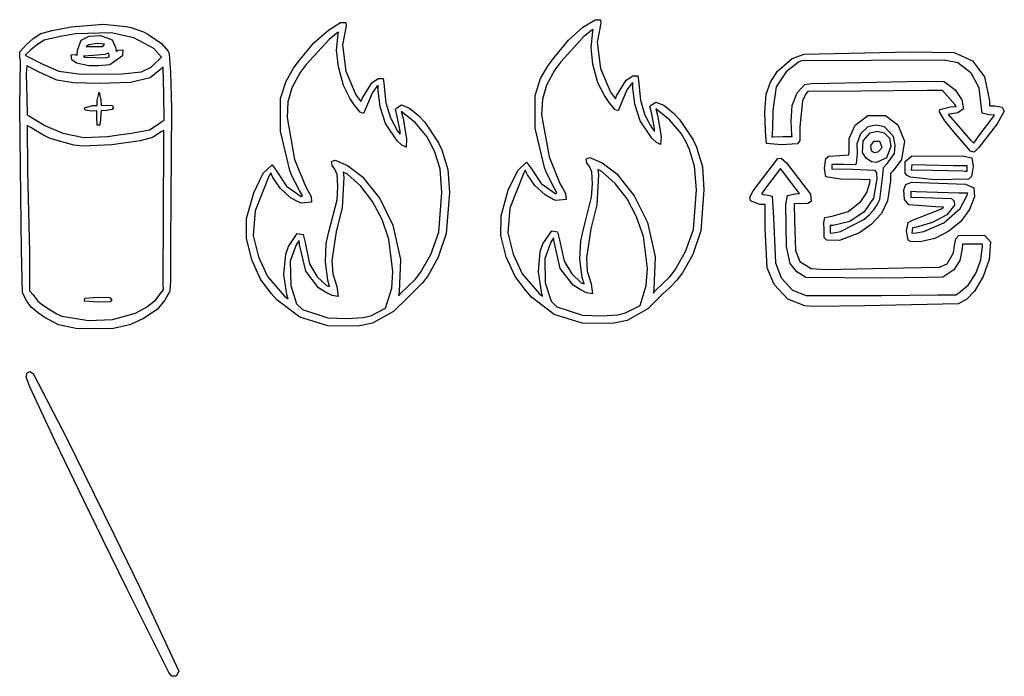
# Model space of a CAD drawing. Extents: x 2.7 to 57.2, y 45 to 81.4.
import ezdxf

# ---------------------------------------------------------------- set-up
doc = ezdxf.new("R2010")
doc.units = 0

msp = doc.modelspace()

# ---------------------------------------------------------------- linework, layer by layer
at = {"layer": 'Layer 1'}
for p, q in [((33.899766, 80.958033), (34.58072, 81.378407)), ((34.58072, 81.378407), (34.872789, 81.381483)), ((34.872789, 81.381483), (34.888734, 81.195558)), ((3.874537, 80.61661), (4.493563, 80.790553)), ((4.493563, 80.790553), (5.551973, 80.987478)), ((5.551973, 80.987478), (7.321833, 81.139411)), ((7.321833, 81.139411), (8.585943, 81.005083)), ((8.585943, 81.005083), (8.864656, 80.941737)), ((8.864656, 80.941737), (9.553179, 80.712586)), ((19.0002, 80.104047), (19.797066, 80.808733)), ((19.797066, 80.808733), (20.47802, 81.229107)), ((20.47802, 81.229107), (20.770089, 81.232183)), ((20.786034, 81.046258), (20.589012, 79.980538)), ((20.770089, 81.232183), (20.786034, 81.046258)), ((33.1029, 80.253347), (33.899766, 80.958033)), ((34.370524, 80.780565), (33.943277, 80.440784)), ((34.467757, 80.83154), (34.370524, 80.780565)), ((34.44501, 80.723195), (34.467757, 80.83154)), ((34.888734, 81.195558), (34.691712, 80.129838)), ((3.078306, 80.009321), (3.435153, 80.333521)), ((3.435153, 80.333521), (3.874537, 80.61661)), ((4.057346, 80.252485), (3.624905, 79.969904)), ((4.929245, 80.442081), (4.057346, 80.252485)), ((5.799387, 80.594771), (4.929245, 80.442081)), ((7.767607, 80.65978), (5.799387, 80.594771)), ((5.902039, 79.690119), (6.106239, 80.242724)), ((6.106239, 80.242724), (6.549223, 80.475096)), ((6.549223, 80.475096), (7.164739, 80.499871)), ((7.164739, 80.499871), (7.818241, 80.269296)), ((9.015857, 80.376349), (7.767607, 80.65978)), ((7.818241, 80.269296), (8.018772, 79.810181)), ((10.127317, 79.789607), (9.015857, 80.376349)), ((9.553179, 80.712586), (9.841837, 80.545611)), ((9.841837, 80.545611), (10.543492, 80.053908)), ((19.840577, 80.291484), (18.574137, 78.897324)), ((20.267824, 80.631265), (19.840577, 80.291484)), ((20.252768, 79.697036), (20.34231, 80.573895)), ((20.365057, 80.68224), (20.267824, 80.631265)), ((20.34231, 80.573895), (20.365057, 80.68224)), ((32.322649, 79.299815), (33.1029, 80.253347)), ((33.943277, 80.440784), (32.676837, 79.046624)), ((34.355468, 79.846336), (34.44501, 80.723195)), ((2.709689, 79.59257), (3.078306, 80.009321)), ((3.311441, 79.705831), (2.995293, 79.406294)), ((3.624905, 79.969904), (3.311441, 79.705831)), ((5.875211, 79.422308), (5.902039, 79.690119)), ((6.521027, 79.988734), (6.376698, 79.891876)), ((6.376698, 79.891876), (7.302098, 79.895457)), ((6.995249, 80.060761), (6.521027, 79.988734)), ((7.389949, 80.021215), (6.995249, 80.060761)), ((7.302098, 79.895463), (7.389949, 80.021215)), ((7.302098, 79.895457), (7.302098, 79.895463)), ((8.018772, 79.810181), (8.039914, 79.619103)), ((8.039914, 79.619103), (8.134601, 79.696364)), ((8.134601, 79.696364), (8.412581, 79.717655)), ((8.412581, 79.717655), (8.395007, 79.375745)), ((10.544338, 79.304428), (10.127317, 79.789607)), ((10.543492, 80.053908), (10.912747, 79.644083)), ((18.219949, 79.150515), (19.0002, 80.104047)), ((20.354926, 78.767985), (20.252768, 79.697036)), ((20.589012, 79.980538), (20.772628, 78.534788)), ((34.457626, 78.917285), (34.355468, 79.846336)), ((34.691712, 80.129838), (34.875328, 78.684088)), ((2.695068, 76.556385), (2.733254, 79.105885)), ((2.699535, 79.294574), (2.709689, 79.59257)), ((2.733254, 79.105885), (2.699535, 79.294574)), ((2.995293, 79.406294), (3.125877, 79.332758)), ((3.125877, 79.332758), (3.984974, 78.917371)), ((5.551965, 79.439767), (5.775814, 79.452701)), ((5.579623, 79.155858), (5.551965, 79.439767)), ((5.851362, 78.968857), (5.579623, 79.155858)), ((5.775814, 79.452701), (5.875211, 79.422308)), ((6.768448, 79.405963), (6.239243, 79.365746)), ((6.239243, 79.365746), (6.301099, 79.303014)), ((6.301099, 79.303014), (7.464419, 79.260116)), ((7.421362, 79.452222), (6.768448, 79.405963)), ((7.610376, 79.519076), (7.421362, 79.452222)), ((7.464419, 79.260116), (7.464422, 79.260116)), ((7.464422, 79.260116), (7.648506, 79.315128)), ((7.651506, 79.436497), (7.610376, 79.519076)), ((7.648506, 79.315128), (7.651506, 79.436497)), ((8.395007, 79.375745), (7.689024, 78.875272)), ((9.97206, 78.742582), (10.544338, 79.304428)), ((10.912747, 79.644083), (10.974603, 79.484827)), ((10.974603, 79.484827), (11.053523, 78.453337)), ((17.868681, 78.690637), (18.219949, 79.150515)), ((31.971381, 78.839937), (32.322649, 79.299815)), ((44.686012, 78.520363), (45.489639, 79.233859)), ((45.489639, 79.233859), (46.165349, 79.474698)), ((49.873329, 79.119342), (46.017009, 79.102219)), ((46.165349, 79.474698), (52.030729, 79.59328)), ((53.918419, 79.137192), (49.873329, 79.119342)), ((52.030729, 79.59328), (54.479279, 79.556779)), ((54.674864, 78.984642), (53.918419, 79.137192)), ((54.479279, 79.556779), (55.477972, 79.106561)), ((55.477972, 79.106561), (56.153669, 78.219379)), ((3.088546, 78.832727), (3.061334, 78.385046)), ((3.772009, 78.473694), (3.088546, 78.832727)), ((3.984974, 78.917371), (4.865353, 78.53289)), ((6.5279, 78.8223), (5.851362, 78.968857)), ((6.527902, 78.822304), (6.5279, 78.8223)), ((7.077724, 78.81642), (6.527902, 78.822304)), ((7.689024, 78.875272), (7.077724, 78.81642)), ((9.436525, 78.49256), (9.97206, 78.742582)), ((10.511063, 78.642787), (9.924078, 78.150407)), ((10.651577, 78.765276), (10.511063, 78.642787)), ((10.674796, 77.278416), (10.651577, 78.765276)), ((17.457465, 77.980378), (17.868681, 78.690637)), ((18.574137, 78.897324), (18.242007, 78.460806)), ((20.632657, 77.740504), (20.354926, 78.767985)), ((31.560165, 78.129678), (31.971381, 78.839937)), ((32.344707, 78.610106), (31.876707, 77.757691)), ((32.676837, 79.046624), (32.344707, 78.610106)), ((34.735357, 77.889804), (34.457626, 78.917285)), ((34.875328, 78.684088), (35.425144, 77.358368)), ((45.845909, 79.026511), (45.158103, 78.49244)), ((46.017009, 79.102219), (45.845909, 79.026511)), ((55.418357, 78.423037), (54.674864, 78.984642)), ((3.061334, 78.385046), (3.094826, 77.018866)), ((4.754718, 78.033223), (3.772009, 78.473694)), ((5.682727, 77.881741), (4.754718, 78.033223)), ((4.865353, 78.53289), (6.074303, 78.368083)), ((6.074303, 78.368083), (8.346143, 78.378083)), ((8.34614, 78.37809), (9.436525, 78.49256)), ((8.346143, 78.378083), (8.34614, 78.37809)), ((9.924078, 78.150407), (8.831048, 77.902264)), ((11.053523, 78.453337), (11.103873, 76.465337)), ((18.242007, 78.460806), (17.774007, 77.608391)), ((20.772628, 78.534788), (21.322444, 77.209068)), ((22.201665, 77.875047), (22.555592, 78.121434)), ((22.555592, 78.121434), (22.837257, 78.114828)), ((22.837257, 78.114828), (22.876353, 77.864235)), ((31.248579, 77.171227), (31.560165, 78.129678)), ((35.768073, 77.1623), (36.304365, 78.024347)), ((36.304365, 78.024347), (36.658292, 78.270734)), ((36.658292, 78.270734), (36.939957, 78.264128)), ((36.939957, 78.264128), (36.979053, 78.013535)), ((36.979053, 78.013535), (37.091397, 76.925545)), ((44.285956, 77.914255), (44.686012, 78.520363)), ((45.158103, 78.49244), (44.606809, 77.656631)), ((55.849514, 77.612662), (55.418357, 78.423037)), ((56.153669, 78.219379), (56.422723, 76.889389)), ((7.118958, 77.848793), (5.682727, 77.881741)), ((8.831048, 77.902264), (7.118958, 77.848793)), ((17.145879, 77.021927), (17.457465, 77.980378)), ((17.774007, 77.608391), (17.559747, 76.828425)), ((20.991294, 77.038085), (20.632657, 77.740504)), ((21.665373, 77.013), (22.201665, 77.875047)), ((22.48874, 77.681702), (22.236287, 77.342508)), ((22.5566, 77.7433), (22.48874, 77.681702)), ((22.556577, 77.450493), (22.5566, 77.7433)), ((22.876353, 77.864235), (22.988697, 76.776245)), ((31.876707, 77.757691), (31.662447, 76.977725)), ((35.093994, 77.187385), (34.735357, 77.889804)), ((36.338987, 77.491808), (35.845062, 76.337208)), ((36.59144, 77.831002), (36.338987, 77.491808)), ((36.6593, 77.8926), (36.59144, 77.831002)), ((36.659277, 77.599793), (36.6593, 77.8926)), ((36.771743, 76.704507), (36.659277, 77.599793)), ((44.062874, 77.245003), (44.285956, 77.914255)), ((44.606809, 77.656631), (44.425851, 76.359811)), ((45.764918, 77.331844), (46.203514, 77.782088)), ((46.203514, 77.782088), (46.540603, 77.844)), ((46.540603, 77.844), (47.581113, 77.868774)), ((47.581113, 77.868774), (52.721613, 77.965315)), ((52.721613, 77.965315), (53.891453, 77.952332)), ((53.891453, 77.952332), (54.052215, 77.870745)), ((54.052215, 77.870745), (54.530621, 77.490673)), ((54.530621, 77.490673), (54.893708, 76.936314)), ((55.952237, 76.785636), (55.849514, 77.612662)), ((3.094826, 77.018866), (3.111139, 76.100366)), ((6.9815, 76.9187), (7.097254, 77.370461)), ((7.097254, 77.370461), (7.198689, 76.91991)), ((10.691901, 75.799976), (10.674796, 77.278416)), ((17.143903, 75.211187), (17.145879, 77.021927)), ((21.25376, 76.650069), (20.991294, 77.038085)), ((21.322444, 77.209068), (21.599431, 76.843904)), ((21.599431, 76.843904), (21.665373, 77.013)), ((22.236287, 77.342508), (21.742362, 76.187908)), ((22.669043, 76.555207), (22.556577, 77.450493)), ((31.246603, 75.360487), (31.248579, 77.171227)), ((31.662447, 76.977725), (31.6152, 76.10132)), ((35.35646, 76.799369), (35.093994, 77.187385)), ((35.425144, 77.358368), (35.702131, 76.993204)), ((35.702131, 76.993204), (35.768073, 77.1623)), ((37.091397, 76.925545), (37.340505, 76.084669)), ((43.989242, 76.255433), (44.062874, 77.245003)), ((45.486823, 76.631968), (45.764918, 77.331844)), ((46.258021, 77.271737), (46.062927, 76.879682)), ((46.367602, 77.397507), (46.258021, 77.271737)), ((49.293552, 77.412442), (46.367602, 77.397507)), ((52.979712, 77.464724), (49.293552, 77.412442)), ((53.826973, 77.462184), (52.979712, 77.464724)), ((54.533425, 76.669913), (53.826973, 77.462184)), ((54.893708, 76.936314), (54.979702, 76.438179)), ((2.750873, 71.593965), (2.695068, 76.556385)), ((6.285972, 76.503052), (6.737521, 76.617164)), ((6.321353, 76.368577), (6.285972, 76.503052)), ((6.737521, 76.617164), (6.9815, 76.6171)), ((6.9815, 76.6171), (6.9815, 76.9187)), ((7.198689, 76.91991), (7.201427, 76.630807)), ((7.201427, 76.630807), (7.486324, 76.642449)), ((7.486324, 76.642449), (7.806023, 76.625653)), ((7.819623, 76.398503), (7.510294, 76.354238)), ((7.806023, 76.625653), (7.888705, 76.513581)), ((7.888705, 76.513581), (7.819623, 76.398503)), ((11.103873, 76.465337), (11.058748, 68.953417)), ((17.559747, 76.828425), (17.5125, 75.95202)), ((21.563454, 76.260152), (21.25376, 76.650069)), ((22.9634, 75.630793), (22.669043, 76.555207)), ((22.988697, 76.776245), (23.237805, 75.935369)), ((23.509924, 76.415789), (23.583112, 76.500594)), ((23.610979, 76.015576), (23.509924, 76.415789)), ((23.583112, 76.500594), (23.846448, 76.66592)), ((23.846448, 76.66592), (24.285258, 76.487087)), ((24.285258, 76.487087), (24.79096, 76.063813)), ((35.666154, 76.409452), (35.35646, 76.799369)), ((35.845062, 76.337208), (35.666154, 76.409452)), ((37.0661, 75.780093), (36.771743, 76.704507)), ((37.612624, 76.565089), (37.685812, 76.649894)), ((37.713679, 76.164876), (37.612624, 76.565089)), ((37.685812, 76.649894), (37.949148, 76.81522)), ((38.706788, 75.834792), (37.942048, 76.44536)), ((37.942048, 76.44536), (38.042607, 76.081965)), ((37.949148, 76.81522), (38.387958, 76.636387)), ((38.387958, 76.636387), (38.89366, 76.213113)), ((45.44699, 75.733417), (45.486823, 76.631968)), ((46.062927, 76.879682), (45.927681, 75.435132)), ((53.662643, 76.282282), (53.683979, 76.411161)), ((53.683979, 76.411161), (54.260937, 76.560334)), ((54.260937, 76.560334), (54.576472, 76.57729)), ((54.576472, 76.57729), (54.533425, 76.669913)), ((54.979702, 76.438179), (54.672395, 76.210337)), ((56.015674, 76.192426), (55.952237, 76.785636)), ((56.422723, 76.889389), (56.426392, 76.598633)), ((56.426392, 76.598633), (56.717154, 76.598544)), ((56.717154, 76.598544), (57.137048, 76.536489)), ((57.137048, 76.536489), (57.248891, 76.303921)), ((3.111139, 76.100366), (3.238777, 76.03137)), ((3.238777, 76.03137), (4.081185, 75.508777)), ((6.677748, 76.317233), (6.321353, 76.368577)), ((6.967758, 76.325228), (6.677748, 76.317233)), ((6.974975, 75.947634), (6.967758, 76.325228)), ((6.99473, 75.5321), (6.974975, 75.947634)), ((7.174237, 75.841687), (7.140946, 75.530587)), ((7.190925, 76.225731), (7.174237, 75.841687)), ((7.207311, 76.335097), (7.190925, 76.225731)), ((7.510294, 76.354238), (7.207311, 76.335097)), ((17.5125, 75.95202), (17.930149, 73.626791)), ((21.742362, 76.187908), (21.563454, 76.260152)), ((23.237805, 75.935369), (23.615489, 75.247645)), ((23.767195, 75.195707), (23.610979, 76.015576)), ((24.604088, 75.685492), (23.839348, 76.29606)), ((23.839348, 76.29606), (23.939907, 75.932665)), ((23.939907, 75.932665), (24.130661, 74.752795)), ((24.79096, 76.063813), (25.149529, 75.699622)), ((31.6152, 76.10132), (32.032849, 73.776091)), ((37.340505, 76.084669), (37.718189, 75.396945)), ((37.869895, 75.345007), (37.713679, 76.164876)), ((38.042607, 76.081965), (38.233361, 74.902095)), ((39.36487, 75.053302), (38.706788, 75.834792)), ((38.89366, 76.213113), (39.252229, 75.848922)), ((39.252229, 75.848922), (40.007884, 74.714822)), ((44.021825, 75.211413), (43.989242, 76.255433)), ((44.425851, 76.359811), (44.399491, 75.321551)), ((48.979785, 75.52815), (49.689266, 76.06582)), ((49.689266, 76.06582), (50.673529, 76.067457)), ((50.673529, 76.067457), (51.351313, 75.551584)), ((53.961694, 75.777717), (53.662643, 76.282282)), ((54.325459, 76.158786), (54.139221, 76.136116)), ((54.139221, 76.136116), (54.679131, 75.524615)), ((54.672395, 76.210337), (54.325459, 76.158786)), ((55.861424, 74.957861), (56.607997, 75.960081)), ((56.397039, 76.099527), (56.015674, 76.192426)), ((56.712738, 76.082334), (56.397039, 76.099527)), ((56.607997, 75.960081), (56.712738, 76.082334)), ((57.248891, 76.303921), (56.856957, 75.613873)), ((3.317398, 75.410828), (3.115346, 75.515359)), ((3.115346, 75.515359), (3.132003, 72.990119)), ((3.668819, 75.19336), (3.317398, 75.410828)), ((4.081185, 75.508777), (5.080938, 75.090607)), ((7.140946, 75.530587), (6.99472, 75.532168)), ((6.99472, 75.532168), (6.99473, 75.5321)), ((9.892916, 75.271416), (10.48124, 75.656474)), ((10.48124, 75.656474), (10.593611, 75.748483)), ((10.593611, 75.748483), (10.691901, 75.799976)), ((23.616117, 74.669652), (22.9634, 75.630793)), ((25.26217, 74.904002), (24.604088, 75.685492)), ((25.149529, 75.699622), (25.905184, 74.565522)), ((31.769476, 73.181957), (31.246603, 75.360487)), ((37.718817, 74.818952), (37.0661, 75.780093)), ((37.718189, 75.396945), (37.871306, 75.184025)), ((37.871306, 75.184025), (37.869895, 75.345007)), ((44.399491, 75.321551), (44.377365, 74.864954)), ((45.478934, 75.002597), (45.44699, 75.733417)), ((45.927681, 75.435132), (45.915398, 74.685339)), ((48.647384, 74.793803), (48.979785, 75.52815)), ((49.695069, 75.443073), (49.282855, 75.057677)), ((50.155926, 75.539529), (49.695069, 75.443073)), ((50.614935, 75.446805), (50.155926, 75.539529)), ((51.108629, 74.899008), (50.614935, 75.446805)), ((51.351313, 75.551584), (51.710093, 74.642147)), ((54.44428, 75.166771), (53.961694, 75.777717)), ((54.679131, 75.524615), (55.375195, 74.710432)), ((56.856957, 75.613873), (55.839591, 74.294151)), ((3.984967, 74.995474), (3.668819, 75.19336)), ((4.383588, 74.801565), (3.984967, 74.995474)), ((5.690668, 74.4203), (4.383588, 74.801565)), ((5.080938, 75.090607), (6.252985, 74.844632)), ((6.252985, 74.844632), (7.558815, 74.902175)), ((7.558815, 74.902175), (7.55882, 74.902173)), ((7.55882, 74.902173), (8.191117, 74.992741)), ((8.191117, 74.992741), (8.878396, 75.084513)), ((8.878396, 75.084513), (9.892916, 75.271416)), ((10.051715, 74.854081), (9.373231, 74.675313)), ((10.534701, 75.158325), (10.051715, 74.854081)), ((10.683236, 75.235026), (10.534701, 75.158325)), ((10.682249, 74.617859), (10.683236, 75.235026)), ((17.666776, 73.032657), (17.143903, 75.211187)), ((23.615489, 75.247645), (23.768606, 75.034725)), ((23.768606, 75.034725), (23.767195, 75.195707)), ((24.130661, 74.752795), (24.103737, 74.316827)), ((25.52097, 74.435149), (25.26217, 74.904002)), ((37.977933, 74.580723), (37.718817, 74.818952)), ((38.233361, 74.902095), (38.206437, 74.466127)), ((39.62367, 74.584449), (39.36487, 75.053302)), ((44.077321, 74.520779), (44.021825, 75.211413)), ((44.377365, 74.864954), (44.44211, 74.882711)), ((44.44211, 74.882711), (45.000983, 74.906782)), ((45.000983, 74.906782), (45.495106, 74.913109)), ((45.495106, 74.913109), (45.478934, 75.002597)), ((48.645409, 74.063183), (48.647384, 74.793803)), ((49.282855, 75.057677), (49.071446, 74.492429)), ((49.433585, 74.662214), (49.811274, 75.109486)), ((49.811274, 75.109486), (50.210426, 75.211406)), ((50.210426, 75.211406), (50.587968, 75.118868)), ((50.587968, 75.118868), (50.878945, 74.807411)), ((50.878945, 74.807411), (50.970322, 74.352684)), ((51.20371, 74.421738), (51.108629, 74.899008)), ((55.37465, 74.088351), (54.44428, 75.166771)), ((55.551279, 74.531456), (55.861424, 74.957858)), ((55.861424, 74.957858), (55.861424, 74.957861)), ((6.191811, 74.37156), (5.690668, 74.4203)), ((7.792491, 74.446272), (6.191811, 74.37156)), ((9.373231, 74.675313), (7.792491, 74.446272)), ((10.635439, 66.722599), (10.682249, 74.617859)), ((23.875233, 74.431423), (23.616117, 74.669652)), ((24.103737, 74.316827), (23.875233, 74.431423)), ((25.698598, 74.030968), (25.52097, 74.435149)), ((25.905184, 74.565522), (26.083876, 74.17071)), ((38.206437, 74.466127), (37.977933, 74.580723)), ((39.801298, 74.180268), (39.62367, 74.584449)), ((40.007884, 74.714822), (40.186576, 74.32001)), ((40.186576, 74.32001), (40.522313, 73.22941)), ((44.90976, 74.452601), (44.077321, 74.520779)), ((45.786491, 74.494756), (44.90976, 74.452601)), ((45.915398, 74.685339), (45.786491, 74.494756)), ((49.071446, 74.492429), (49.089565, 73.958527)), ((49.399916, 74.018234), (49.433585, 74.662214)), ((50.002894, 74.631048), (49.836746, 74.402654)), ((49.836746, 74.402654), (49.869657, 74.139576)), ((50.359756, 74.633093), (50.002894, 74.631048)), ((50.257495, 74.049201), (50.478782, 74.295211)), ((50.478782, 74.295211), (50.359756, 74.633093)), ((50.970322, 74.352684), (50.724953, 73.732499)), ((51.155639, 73.96917), (51.20371, 74.421738)), ((51.710093, 74.642147), (51.558122, 73.630574)), ((55.375195, 74.710432), (55.551279, 74.531456)), ((55.839591, 74.294151), (55.579589, 74.041788)), ((25.98694, 73.110625), (25.698598, 74.030968)), ((26.083876, 74.17071), (26.419612, 73.08011)), ((32.032849, 73.776091), (32.629921, 72.296361)), ((34.072588, 73.668858), (34.284489, 73.736888)), ((34.116053, 73.446648), (34.072588, 73.668858)), ((34.284489, 73.736888), (34.967672, 73.457026)), ((40.08964, 73.259925), (39.801298, 74.180268)), ((43.335206, 71.904108), (44.707506, 73.684848)), ((44.707506, 73.684848), (44.893558, 73.704181)), ((44.893558, 73.704181), (45.173915, 73.442916)), ((47.284483, 73.161311), (47.36079, 73.68113)), ((47.36079, 73.68113), (47.522594, 73.822422)), ((47.522594, 73.822422), (48.140556, 73.861242)), ((48.140556, 73.861242), (48.633507, 73.888852)), ((48.633507, 73.888852), (48.645409, 74.063183)), ((49.089565, 73.958527), (49.041, 73.411753)), ((49.593955, 73.703206), (49.399916, 74.018234)), ((49.891493, 73.510659), (49.593955, 73.703206)), ((49.869657, 74.139576), (50.030415, 74.013833)), ((50.030415, 74.013833), (50.257495, 74.049202)), ((50.724953, 73.732499), (50.17241, 73.468388)), ((50.257495, 74.049202), (50.257495, 74.049201)), ((50.784943, 73.428419), (51.155639, 73.96917)), ((51.748098, 73.529694), (52.104855, 73.827031)), ((52.104855, 73.827031), (54.922155, 73.828443)), ((54.922155, 73.828443), (55.456644, 73.733851)), ((55.37467, 74.088343), (55.37465, 74.088351)), ((55.579589, 74.041788), (55.37467, 74.088343)), ((55.456644, 73.733851), (55.51801, 73.243016)), ((16.185219, 72.867735), (16.675833, 73.330235)), ((16.675833, 73.330235), (16.942948, 72.975121)), ((17.930149, 73.626791), (18.527221, 72.147061)), ((19.969888, 73.519558), (20.181789, 73.587588)), ((20.013353, 73.297348), (19.969888, 73.519558)), ((20.159967, 73.097323), (20.013353, 73.297348)), ((20.181789, 73.587588), (20.864972, 73.307726)), ((20.864972, 73.307726), (21.678469, 72.685872)), ((26.087618, 71.799878), (25.98694, 73.110625)), ((30.287919, 73.017035), (30.778533, 73.479535)), ((30.778533, 73.479535), (31.045648, 73.124421)), ((31.045648, 73.124421), (31.585462, 72.308692)), ((31.865494, 72.923162), (31.769476, 73.181957)), ((34.262667, 73.246623), (34.116053, 73.446648)), ((34.394833, 72.94245), (34.262667, 73.246623)), ((34.967672, 73.457026), (35.781169, 72.835172)), ((40.190318, 71.949178), (40.08964, 73.259925)), ((40.522313, 73.22941), (40.606159, 71.94759)), ((44.843264, 73.138333), (44.600006, 72.817668)), ((44.957555, 72.992876), (44.843264, 73.138333)), ((45.173915, 73.442916), (46.517005, 71.708816)), ((47.354395, 72.674502), (47.284483, 73.161311)), ((47.6873, 73.237062), (47.685607, 73.115342)), ((47.685607, 73.115342), (48.833357, 73.102831)), ((47.688993, 73.358782), (47.6873, 73.237062)), ((48.336207, 73.350504), (47.688993, 73.358782)), ((48.983421, 73.342202), (48.336207, 73.350504)), ((48.833357, 73.102831), (50.049773, 73.039998)), ((49.041, 73.411753), (48.983421, 73.342202)), ((50.17241, 73.468388), (49.891492, 73.51066)), ((49.891492, 73.51066), (49.891493, 73.510659)), ((50.51552, 72.744789), (50.549335, 73.182941)), ((50.549335, 73.182941), (50.784943, 73.428419)), ((51.558122, 73.630574), (51.079039, 72.977593)), ((51.748662, 72.879115), (51.748098, 73.529694)), ((52.110677, 73.181996), (52.092812, 73.032905)), ((52.134158, 73.337291), (52.110677, 73.181996)), ((52.907706, 73.316618), (52.134158, 73.337291)), ((54.437476, 73.288585), (52.907706, 73.316618)), ((55.1993, 73.2874), (54.437476, 73.288585)), ((55.199365, 73.138273), (55.1993, 73.2874)), ((55.1994, 73.1383), (55.199365, 73.138273)), ((55.1994, 72.9892), (55.1994, 73.1383)), ((55.51801, 73.243016), (55.431258, 72.699719)), ((3.132003, 72.990119), (3.234023, 68.491739)), ((15.661523, 71.787295), (16.185219, 72.867735)), ((16.521725, 72.749934), (15.747641, 70.781344)), ((16.603113, 72.891609), (16.521725, 72.749934)), ((16.729252, 72.63676), (16.603113, 72.891609)), ((17.136187, 72.03656), (16.729252, 72.63676)), ((16.942948, 72.975121), (17.482762, 72.159392)), ((17.762794, 72.773862), (17.666776, 73.032657)), ((18.204009, 71.913057), (17.762794, 72.773862)), ((20.292133, 72.79315), (20.159967, 73.097323)), ((20.326026, 72.139391), (20.292133, 72.79315)), ((20.6568, 72.649701), (20.565343, 70.975351)), ((20.848505, 72.817474), (20.620166, 72.936896)), ((20.620166, 72.936896), (20.6568, 72.649701)), ((21.592101, 72.157135), (20.848505, 72.817474)), ((21.678469, 72.685872), (22.64371, 71.473824)), ((26.419612, 73.08011), (26.503458, 71.79829)), ((29.764223, 71.936595), (30.287919, 73.017035)), ((30.624425, 72.899234), (29.850341, 70.930644)), ((30.705812, 73.040909), (30.624425, 72.899234)), ((30.831951, 72.78606), (30.705812, 73.040909)), ((31.238887, 72.18586), (30.831951, 72.78606)), ((32.306709, 72.062357), (31.865494, 72.923162)), ((34.428726, 72.288691), (34.394833, 72.94245)), ((34.7595, 72.799001), (34.668043, 71.124651)), ((34.951205, 72.966774), (34.722866, 73.086196)), ((34.722866, 73.086196), (34.7595, 72.799001)), ((35.694801, 72.306435), (34.951205, 72.966774)), ((35.781169, 72.835172), (36.74641, 71.623124)), ((44.600006, 72.817668), (44.080311, 72.109219)), ((45.475686, 72.305648), (44.957555, 72.992876)), ((48.174402, 72.542324), (47.354395, 72.674502)), ((50.179777, 72.566104), (50.001379, 71.492594)), ((50.049773, 73.039998), (50.172305, 72.885634)), ((50.172305, 72.885634), (50.179777, 72.566104)), ((50.352751, 71.416239), (50.51552, 72.744789)), ((50.938549, 72.861544), (50.938312, 72.45558)), ((51.079039, 72.977593), (50.938549, 72.861544)), ((51.863272, 72.74232), (51.748662, 72.879115)), ((52.038845, 72.646932), (51.863272, 72.74232)), ((53.404445, 72.512301), (52.038845, 72.646932)), ((52.092812, 73.032905), (52.452769, 73.057478)), ((52.452769, 73.057478), (54.950929, 73.005366)), ((54.950929, 73.005366), (55.082461, 72.989138)), ((55.082461, 72.989138), (55.1994, 72.9892)), ((55.431258, 72.699719), (55.269638, 72.540358)), ((17.704732, 71.5164), (17.136187, 72.03656)), ((17.482762, 72.159392), (18.293078, 71.577244)), ((18.527221, 72.147061), (18.680434, 71.872219)), ((20.276626, 71.395697), (20.326026, 72.139391)), ((22.245407, 71.301112), (21.592101, 72.157135)), ((31.807432, 71.6657), (31.238887, 72.18586)), ((31.585462, 72.308692), (32.395778, 71.726544)), ((32.464739, 71.778165), (32.306709, 72.062357)), ((32.629921, 72.296361), (32.783134, 72.021519)), ((32.783134, 72.021519), (32.940673, 71.74081)), ((34.379326, 71.544997), (34.428726, 72.288691)), ((36.348107, 71.450412), (35.694801, 72.306435)), ((44.080311, 72.109219), (43.787754, 71.721439)), ((45.895649, 71.750116), (45.475686, 72.305648)), ((49.263032, 72.52184), (48.174402, 72.542324)), ((49.812315, 72.502155), (49.263032, 72.52184)), ((49.633376, 71.804439), (49.794873, 72.337893)), ((49.794873, 72.337893), (49.812315, 72.502155)), ((50.938312, 72.45558), (50.77192, 71.3378)), ((51.674669, 71.955242), (51.791103, 72.252279)), ((51.791103, 72.252279), (52.113008, 72.376387)), ((52.113008, 72.376387), (55.090948, 72.271339)), ((53.404528, 72.512342), (53.404445, 72.512301)), ((55.269638, 72.540358), (53.404528, 72.512342)), ((55.090948, 72.271339), (55.55962, 72.071594)), ((55.55962, 72.071594), (55.589323, 71.571093)), ((2.802601, 68.634725), (2.750873, 71.593965)), ((15.266987, 70.360275), (15.661523, 71.787295)), ((18.156892, 71.266363), (17.704732, 71.5164)), ((18.362039, 71.628865), (18.204009, 71.913057)), ((18.293078, 71.577244), (18.362039, 71.628865)), ((18.680434, 71.872219), (18.837973, 71.59151)), ((18.837973, 71.59151), (18.861453, 71.264274)), ((22.64371, 71.473824), (23.372069, 69.989142)), ((25.919148, 69.601128), (26.087618, 71.799878)), ((26.503458, 71.79829), (26.332587, 69.52324)), ((29.369687, 70.509575), (29.764223, 71.936595)), ((32.259591, 71.415663), (31.807432, 71.6657)), ((32.395778, 71.726544), (32.464739, 71.778165)), ((32.940673, 71.74081), (32.964153, 71.413574)), ((33.934208, 69.778327), (34.379326, 71.544997)), ((36.74641, 71.623124), (37.474769, 70.138442)), ((40.021848, 69.750428), (40.190318, 71.949178)), ((40.606159, 71.94759), (40.435288, 69.67254)), ((43.146998, 71.553585), (43.335206, 71.904108)), ((43.189337, 71.336699), (43.146998, 71.553585)), ((43.787754, 71.721439), (43.891107, 71.701096)), ((43.891107, 71.701096), (44.173888, 71.661745)), ((44.173888, 71.661745), (44.394419, 71.607516)), ((44.394419, 71.607516), (44.452396, 70.394036)), ((45.140268, 71.139922), (45.243387, 71.640192)), ((45.243387, 71.640192), (45.640729, 71.736357)), ((45.640729, 71.736357), (45.895649, 71.750116)), ((46.517005, 71.708816), (46.542292, 71.30996)), ((49.299822, 71.300463), (49.633376, 71.804439)), ((50.001379, 71.492594), (49.487478, 70.733418)), ((51.727166, 71.418835), (51.674669, 71.955242)), ((52.071169, 71.858808), (52.0711, 71.6896)), ((52.0711, 71.6896), (52.0711, 71.5204)), ((52.0711, 71.5204), (52.320548, 71.539402)), ((52.361067, 71.841381), (52.071169, 71.858808)), ((52.320548, 71.539402), (54.315328, 71.468797)), ((54.720587, 71.766183), (52.361067, 71.841381)), ((54.315328, 71.468797), (54.479166, 71.331668)), ((55.226114, 71.766122), (54.720587, 71.766183)), ((54.796089, 70.915986), (55.175452, 71.61864)), ((55.175452, 71.61864), (55.226114, 71.766122)), ((55.589323, 71.571093), (55.327003, 70.861487)), ((18.302059, 71.213999), (18.156892, 71.266363)), ((18.861453, 71.264274), (18.302059, 71.213999)), ((19.831508, 69.629027), (20.276626, 71.395697)), ((20.565343, 70.975351), (20.228432, 69.633461)), ((22.774775, 70.302179), (22.245407, 71.301112)), ((29.850341, 70.930644), (29.735067, 69.570774)), ((32.404758, 71.363299), (32.259591, 71.415663)), ((32.964153, 71.413574), (32.404758, 71.363299)), ((34.668043, 71.124651), (34.331132, 69.782761)), ((36.877475, 70.451479), (36.348107, 71.450412)), ((43.709043, 71.146903), (43.189337, 71.336699)), ((43.99431, 71.131923), (43.709043, 71.146903)), ((43.996003, 69.800953), (43.99431, 71.131923)), ((45.17854, 68.813082), (45.140268, 71.139922)), ((45.946191, 71.179051), (45.603351, 71.197184)), ((45.603351, 71.197184), (45.615204, 70.251194)), ((46.355276, 71.190329), (45.946191, 71.179051)), ((46.542292, 71.30996), (46.355276, 71.190329)), ((48.603972, 70.74895), (49.299822, 71.300463)), ((50.015106, 70.841415), (50.20496, 71.117947)), ((50.20496, 71.117947), (50.352751, 71.416239)), ((50.77192, 71.3378), (50.437757, 70.639651)), ((51.958486, 71.118864), (51.727166, 71.418835)), ((53.429006, 71.001723), (51.958486, 71.118864)), ((53.883443, 70.983943), (53.429006, 71.001723)), ((53.766679, 70.906923), (53.883443, 70.983943)), ((54.484863, 71.109949), (54.066676, 70.5741)), ((54.479166, 71.331668), (54.484863, 71.109949)), ((15.747641, 70.781344), (15.632367, 69.421474)), ((29.357211, 69.421345), (29.369687, 70.509575)), ((37.249255, 69.362414), (36.877475, 70.451479)), ((44.452396, 70.394036), (44.577327, 67.903286)), ((47.244654, 70.139168), (47.308523, 70.409506)), ((47.308523, 70.409506), (47.720282, 70.498356)), ((47.720282, 70.498356), (48.603972, 70.74895)), ((49.487478, 70.733418), (48.698669, 70.188634)), ((49.467093, 70.308536), (49.762557, 70.572905)), ((49.762557, 70.572905), (50.015106, 70.841415)), ((50.437757, 70.639651), (49.873308, 70.02161)), ((52.166479, 70.273037), (53.766679, 70.906923)), ((54.066676, 70.5741), (53.270544, 70.140686)), ((53.901521, 70.119019), (54.796089, 70.915986)), ((55.327003, 70.861487), (54.841121, 70.205899)), ((15.254511, 69.272045), (15.266987, 70.360275)), ((23.146555, 69.213114), (22.774775, 70.302179)), ((23.372069, 69.989142), (23.792618, 68.085012)), ((37.474769, 70.138442), (37.895318, 68.234312)), ((45.615204, 70.251194), (45.684606, 68.588297)), ((47.263647, 69.720264), (47.244654, 70.139168)), ((47.772301, 69.97637), (47.5945, 69.9764)), ((47.5945, 69.9764), (47.5945, 69.7633)), ((48.698669, 70.188634), (47.772301, 69.97637)), ((48.173963, 69.648119), (49.467093, 70.308536)), ((49.873308, 70.02161), (49.22218, 69.559717)), ((51.822131, 69.677997), (51.921008, 70.144356)), ((51.921008, 70.144356), (52.166479, 70.273037)), ((52.164557, 69.849713), (52.13975, 69.696147)), ((52.376156, 69.886171), (52.164557, 69.849713)), ((53.270544, 70.140686), (52.376156, 69.886171)), ((52.783509, 69.636026), (53.901521, 70.119019)), ((54.841121, 70.205899), (54.180149, 69.655312)), ((15.632367, 69.421474), (15.925005, 68.235566)), ((17.584622, 68.817161), (18.074853, 69.529086)), ((18.074853, 69.529086), (18.398294, 69.481495)), ((18.398294, 69.481495), (18.507824, 69.033005)), ((19.684843, 68.982335), (19.831508, 69.629027)), ((20.228432, 69.633461), (19.993508, 68.032901)), ((25.483218, 68.376209), (25.919148, 69.601128)), ((26.332587, 69.52324), (25.883294, 68.22784)), ((29.65408, 68.230705), (29.357211, 69.421345)), ((29.735067, 69.570774), (30.027705, 68.384866)), ((31.687322, 68.966461), (32.177553, 69.678386)), ((32.273632, 69.297744), (32.121238, 69.056185)), ((32.177553, 69.678386), (32.500994, 69.630795)), ((32.299117, 69.071402), (32.273632, 69.297744)), ((32.500994, 69.630795), (32.610524, 69.182305)), ((33.787543, 69.131635), (33.934208, 69.778327)), ((34.331132, 69.782761), (34.096208, 68.182201)), ((37.470952, 67.584014), (37.249255, 69.362414)), ((39.585918, 68.525509), (40.021848, 69.750428)), ((40.435288, 69.67254), (39.985994, 68.37714)), ((44.10623, 67.625213), (43.996003, 69.800953)), ((47.275303, 69.306666), (47.263647, 69.720264)), ((47.413479, 69.161113), (47.275303, 69.306666)), ((47.5945, 69.7633), (47.5945, 69.5502)), ((47.5945, 69.5502), (47.777651, 69.569038)), ((47.777651, 69.569038), (48.173857, 69.64814)), ((49.22218, 69.559717), (48.10898, 69.142939)), ((48.173857, 69.64814), (48.173963, 69.648119)), ((51.917745, 69.168265), (51.822131, 69.677997)), ((52.13975, 69.696147), (52.120587, 69.550154)), ((52.120587, 69.550154), (52.358785, 69.571439)), ((52.358785, 69.571439), (52.783467, 69.636026)), ((52.783467, 69.636026), (52.783509, 69.636026)), ((54.180149, 69.655312), (53.392563, 69.260703)), ((54.555423, 69.236115), (54.73104, 69.413885)), ((54.73104, 69.413885), (55.404098, 69.439435)), ((55.404098, 69.439435), (56.168256, 69.420433)), ((56.168256, 69.420433), (56.482711, 69.062009)), ((11.058748, 68.953417), (11.047076, 66.931257)), ((15.55138, 68.081405), (15.254511, 69.272045)), ((17.433111, 68.380643), (17.584622, 68.817161)), ((18.018538, 68.906885), (17.68881, 67.991845)), ((18.170932, 69.148444), (18.018538, 68.906885)), ((18.196417, 68.922102), (18.170932, 69.148444)), ((18.545557, 67.436642), (18.196417, 68.922102)), ((18.507824, 69.033005), (18.760492, 67.845025)), ((19.629635, 67.952065), (19.684843, 68.982335)), ((23.368252, 67.434714), (23.146555, 69.213114)), ((31.535811, 68.529943), (31.687322, 68.966461)), ((32.121238, 69.056185), (31.79151, 68.141145)), ((32.648257, 67.585942), (32.299117, 69.071402)), ((32.610524, 69.182305), (32.863192, 67.994325)), ((33.732335, 68.101365), (33.787543, 69.131635)), ((45.381158, 67.863966), (45.17854, 68.813082)), ((48.10898, 69.142939), (47.413452, 69.161235)), ((47.413452, 69.161235), (47.413479, 69.161113)), ((52.0442, 69.09556), (51.917745, 69.168265)), ((52.044203, 69.095556), (52.0442, 69.09556)), ((52.588927, 69.073437), (52.044203, 69.095556)), ((53.392563, 69.260703), (52.588927, 69.073437)), ((54.428296, 68.454126), (54.488663, 68.871736)), ((54.488663, 68.871736), (54.555423, 69.236115)), ((54.9371, 68.9324), (54.91853, 68.701223)), ((55.4862, 68.9324), (54.9371, 68.9324)), ((56.035303, 68.932385), (55.4862, 68.9324)), ((55.948665, 68.067679), (56.037843, 68.83544)), ((56.037843, 68.83544), (56.035303, 68.932385)), ((56.482711, 69.062009), (56.41235, 68.082195)), ((2.85068, 66.252155), (2.802601, 68.634725)), ((3.234023, 68.491739), (3.247697, 66.360749)), ((15.925005, 68.235566), (16.430669, 67.142164)), ((17.329694, 67.267444), (17.433111, 68.380643)), ((24.906688, 67.362848), (25.483218, 68.376209)), ((25.883294, 68.22784), (25.325067, 67.20526)), ((30.141666, 67.152759), (29.65408, 68.230705)), ((30.027705, 68.384866), (30.533369, 67.291464)), ((31.432394, 67.416744), (31.535811, 68.529943)), ((37.895318, 68.234312), (37.822791, 66.454532)), ((39.009388, 67.512148), (39.585918, 68.525509)), ((39.985994, 68.37714), (39.427768, 67.35456)), ((45.684606, 68.588297), (45.926461, 67.987504)), ((54.085111, 67.847124), (54.428296, 68.454126)), ((54.91853, 68.701223), (54.778773, 68.029467)), ((16.038966, 67.003459), (15.55138, 68.081405)), ((17.68881, 67.991845), (17.709554, 66.642515)), ((18.760492, 67.845025), (19.1848, 67.138564)), ((19.759203, 66.951155), (19.629635, 67.952065)), ((19.993508, 68.032901), (20.042932, 67.301206)), ((23.792618, 68.085012), (23.720091, 66.305232)), ((31.79151, 68.141145), (31.812254, 66.791815)), ((32.863192, 67.994325), (33.2875, 67.287864)), ((33.861903, 67.100455), (33.732335, 68.101365)), ((34.096208, 68.182201), (34.145632, 67.450506)), ((44.577327, 67.903286), (44.881339, 67.082981)), ((45.753592, 67.405896), (45.381158, 67.863966)), ((45.926461, 67.987504), (46.5544, 67.596659)), ((51.660421, 67.634889), (53.660754, 67.672487)), ((53.660754, 67.672487), (54.085111, 67.847124)), ((54.778773, 68.029467), (54.457825, 67.514583)), ((55.670431, 67.320613), (55.948665, 68.067679)), ((56.41235, 68.082195), (56.082464, 67.154392)), ((16.430669, 67.142164), (17.371893, 66.057654)), ((17.49737, 66.149823), (17.329694, 67.267444)), ((19.25563, 66.519708), (18.545557, 67.436642)), ((19.1848, 67.138564), (19.700562, 66.656225)), ((20.042932, 67.301206), (20.261918, 66.589131)), ((23.312087, 66.497012), (23.368252, 67.434714)), ((24.608955, 66.98953), (24.906688, 67.362848)), ((25.325067, 67.20526), (25.00501, 66.801445)), ((30.73333, 66.364555), (30.141666, 67.152759)), ((30.533369, 67.291464), (31.474593, 66.206954)), ((31.60007, 66.299123), (31.432394, 67.416744)), ((33.35833, 66.669008), (32.648257, 67.585942)), ((33.2875, 67.287864), (33.803262, 66.805525)), ((34.145632, 67.450506), (34.364618, 66.738431)), ((37.414787, 66.646312), (37.470952, 67.584014)), ((38.328908, 66.765896), (38.711655, 67.13883)), ((38.711655, 67.13883), (39.009388, 67.512148)), ((39.427768, 67.35456), (39.107711, 66.950745)), ((44.493645, 66.705604), (44.10623, 67.625213)), ((46.246222, 67.089303), (45.753592, 67.405896)), ((46.5544, 67.596659), (47.372741, 67.528308)), ((47.372741, 67.528308), (51.660421, 67.634889)), ((53.837504, 67.119348), (52.947582, 67.084842)), ((54.457825, 67.514583), (53.837504, 67.119348)), ((55.245182, 66.677331), (55.670431, 67.320613)), ((56.082464, 67.154392), (55.599029, 66.339445)), ((10.654718, 66.403911), (10.635439, 66.722599)), ((11.047076, 66.931257), (11.010718, 66.339158)), ((16.63063, 66.215255), (16.038966, 67.003459)), ((17.709554, 66.642515), (18.038331, 65.640145)), ((19.700562, 66.656225), (19.866794, 66.588723)), ((19.866794, 66.588723), (19.759203, 66.951155)), ((20.261918, 66.589131), (20.337215, 66.047787)), ((23.833245, 66.242722), (24.226208, 66.616596)), ((24.226208, 66.616596), (24.608955, 66.98953)), ((25.00501, 66.801445), (24.614254, 66.384197)), ((31.812254, 66.791815), (32.141031, 65.789445)), ((33.748, 66.434566), (33.35833, 66.669008)), ((33.803262, 66.805525), (33.969494, 66.738023)), ((33.969494, 66.738023), (33.861903, 67.100455)), ((34.364618, 66.738431), (34.439915, 66.197087)), ((37.070406, 65.549772), (37.414787, 66.646312)), ((37.935945, 66.392022), (38.328908, 66.765896)), ((39.107711, 66.950745), (38.716955, 66.533497)), ((45.250226, 65.888954), (44.493645, 66.705604)), ((44.881339, 67.082981), (45.518108, 66.382578)), ((50.439632, 67.054007), (46.246222, 67.089303)), ((52.947582, 67.084842), (50.439632, 67.054007)), ((54.714963, 66.22092), (55.245182, 66.677331)), ((3.090996, 65.781712), (2.85068, 66.252155)), ((3.247697, 66.360749), (3.444731, 66.124344)), ((3.444731, 66.124344), (3.705935, 65.78827)), ((10.245299, 65.853913), (10.500906, 66.206629)), ((10.500906, 66.206629), (10.654718, 66.403911)), ((11.010718, 66.339158), (10.736803, 65.840007)), ((16.94544, 65.860347), (16.63063, 66.215255)), ((17.371893, 66.057654), (17.568396, 65.907899)), ((17.497406, 66.149817), (17.49737, 66.149823)), ((17.568396, 65.907899), (17.497406, 66.149817)), ((19.6453, 66.285266), (19.25563, 66.519708)), ((20.004351, 66.102705), (19.6453, 66.285266)), ((20.337215, 66.047787), (20.004351, 66.102705)), ((22.967706, 65.400472), (23.312087, 66.497012)), ((24.21563, 66.01198), (23.39978, 65.211742)), ((23.720091, 66.305232), (23.682197, 66.072627)), ((23.682197, 66.072627), (23.833245, 66.242722)), ((24.614254, 66.384197), (24.21563, 66.01198)), ((31.04814, 66.009647), (30.73333, 66.364555)), ((31.474593, 66.206954), (31.671096, 66.057199)), ((31.600106, 66.299117), (31.60007, 66.299123)), ((31.671096, 66.057199), (31.600106, 66.299117)), ((34.107051, 66.252005), (33.748, 66.434566)), ((34.439915, 66.197087), (34.107051, 66.252005)), ((38.318331, 66.16128), (37.502481, 65.361042)), ((37.822791, 66.454532), (37.784897, 66.221927)), ((37.784897, 66.221927), (37.935945, 66.392022)), ((38.716955, 66.533497), (38.318331, 66.16128)), ((45.518108, 66.382578), (46.276413, 66.104077)), ((46.276413, 66.104077), (50.453113, 66.094927)), ((50.453113, 66.094927), (50.45313, 66.09488)), ((50.45313, 66.09488), (53.56407, 66.127724)), ((53.56407, 66.127724), (54.558081, 66.128429)), ((54.558081, 66.128429), (54.714963, 66.22092)), ((55.599029, 66.339445), (55.156151, 65.877753)), ((3.334235, 65.458282), (3.090996, 65.781712)), ((3.705935, 65.78827), (3.953134, 65.586488)), ((3.953134, 65.586488), (4.328008, 65.329535)), ((7.035247, 65.721009), (6.284739, 65.776513)), ((6.284739, 65.776513), (6.28474, 65.776513)), ((6.28474, 65.776513), (6.307865, 65.951357)), ((6.307865, 65.951357), (7.049948, 66.001462)), ((7.699238, 65.74029), (7.035247, 65.721009)), ((7.049948, 66.001462), (7.695545, 65.981112)), ((7.695545, 65.981112), (7.806236, 65.859943)), ((7.806236, 65.859943), (7.699238, 65.74029)), ((9.724006, 65.453457), (10.245299, 65.853913)), ((10.736803, 65.840007), (10.320589, 65.317854)), ((18.20819, 64.893948), (16.94544, 65.860347)), ((18.038331, 65.640145), (18.362296, 65.320317)), ((32.31089, 65.043248), (31.04814, 66.009647)), ((32.141031, 65.789445), (32.464996, 65.469617)), ((32.464996, 65.469617), (33.876996, 65.014401)), ((36.251993, 65.126862), (37.070406, 65.549772)), ((46.1923, 65.5307), (45.250226, 65.888954)), ((46.192152, 65.530684), (46.1923, 65.5307)), ((46.696861, 65.484773), (46.192152, 65.530684)), ((49.514941, 65.514157), (46.696861, 65.484773)), ((54.700321, 65.630559), (49.514941, 65.514157)), ((55.156151, 65.877753), (54.700321, 65.630559)), ((3.729442, 65.113984), (3.334235, 65.458282)), ((4.05693, 64.893059), (3.729442, 65.113984)), ((4.328008, 65.329535), (4.712884, 65.095029)), ((4.712884, 65.095029), (5.027996, 64.957589)), ((5.027996, 64.957589), (6.514146, 64.708947)), ((7.83373, 64.768313), (9.11746, 65.116216)), ((9.11746, 65.116216), (9.724006, 65.453457)), ((10.320589, 65.317854), (9.551933, 64.816577)), ((18.362296, 65.320317), (19.774296, 64.865101)), ((21.73465, 64.876253), (22.149293, 64.977562)), ((22.149293, 64.977562), (22.967706, 65.400472)), ((23.39978, 65.211742), (22.25126, 64.561593)), ((33.8684, 64.5657), (32.31089, 65.043248)), ((33.876996, 65.014401), (34.936896, 64.964351)), ((34.936896, 64.964351), (35.837342, 65.025551)), ((35.837342, 65.025551), (35.83735, 65.025553)), ((35.83735, 65.025553), (36.251993, 65.126862)), ((37.502481, 65.361042), (36.353961, 64.710893)), ((4.845306, 64.473442), (4.05693, 64.893059)), ((5.89034, 64.2514), (4.845306, 64.473442)), ((6.514146, 64.708947), (7.833716, 64.76831)), ((7.833716, 64.76831), (7.83373, 64.768313)), ((8.797786, 64.469125), (7.874133, 64.264995)), ((9.551933, 64.816577), (8.797786, 64.469125)), ((19.7657, 64.4164), (18.20819, 64.893948)), ((19.765699, 64.416373), (19.7657, 64.4164)), ((21.423269, 64.396702), (19.765699, 64.416373)), ((19.774296, 64.865101), (20.834196, 64.815051)), ((20.834196, 64.815051), (21.734642, 64.876251)), ((22.25126, 64.561593), (21.423269, 64.396702)), ((21.734642, 64.876251), (21.73465, 64.876253)), ((33.8684, 64.565673), (33.8684, 64.5657)), ((35.52597, 64.546002), (33.8684, 64.565673)), ((36.353961, 64.710893), (35.52597, 64.546002)), ((5.890343, 64.251414), (5.89034, 64.2514)), ((7.874133, 64.264995), (5.890343, 64.251414)), ((3.059668, 61.563807), (3.102878, 61.811661)), ((3.102878, 61.811661), (3.26261, 61.878887)), ((3.26261, 61.878887), (3.4421, 61.765766)), ((3.4421, 61.765766), (5.34388, 58.093246)), ((3.248569, 61.037563), (3.059668, 61.563807)), ((4.643889, 58.062233), (3.248569, 61.037563)), ((6.252119, 54.728213), (4.643889, 58.062233)), ((5.34388, 58.093246), (6.273581, 56.216896)), ((6.273581, 56.216896), (7.933171, 52.836366)), ((7.298059, 52.572733), (6.252119, 54.728213)), ((8.647519, 49.812483), (7.298059, 52.572733)), ((7.933171, 52.836366), (9.340451, 49.952056)), ((10.953129, 45.206893), (8.647519, 49.812483)), ((9.340451, 49.952056), (11.516761, 45.273676)), ((11.13, 44.9976), (10.953129, 45.206893)), ((11.130009, 44.997598), (11.13, 44.9976)), ((11.363232, 44.991304), (11.130009, 44.997598)), ((11.516761, 45.273676), (11.363232, 44.991304))]:
    msp.add_line(p, q, dxfattribs=at)

doc.saveas('drawing.dxf')
